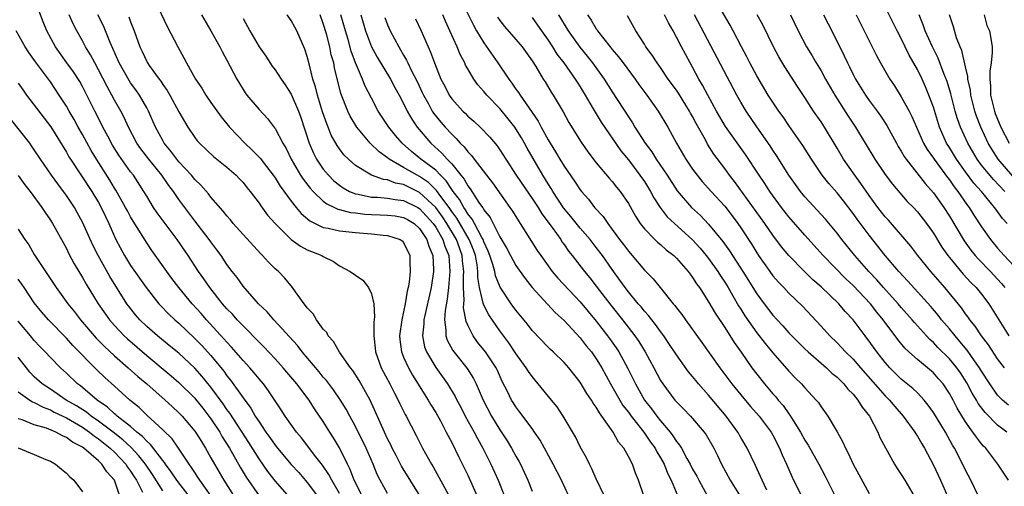
# Model space of a CAD drawing. Units: inches. Extents: x 2508000 to 2511000, y 1551000 to 1554000.
# Drawn here: x 2509311 to 2509434, y 1551266 to 1551324 of the extents above; entities that cross this region are included whole.
import ezdxf

# ---------------------------------------------------------------- set-up
doc = ezdxf.new("R2010")
doc.units = ezdxf.units.IN
doc.header["$MEASUREMENT"] = 0
doc.layers.add('LD25081551_2ft', color=74, linetype='Continuous')

msp = doc.modelspace()

# ---------------------------------------------------------------- linework, layer by layer
at = {"layer": 'LD25081551_2ft'}
for points, elevation in [([(2509434.36, 1551276.36), (2509433.62, 1551277), (2509433, 1551277.61), (2509432.01, 1551279), (2509431, 1551280.58), (2509430.75, 1551281), (2509430.13, 1551281.87), (2509429.21, 1551283.21), (2509428.31, 1551284.31), (2509427.69, 1551285), (2509427, 1551285.85), (2509426.02, 1551287), (2509425.58, 1551287.58), (2509424.66, 1551288.66), (2509421.81, 1551291.81), (2509420.69, 1551293), (2509419.01, 1551295), (2509417, 1551297.54), (2509415.52, 1551299.52), (2509415, 1551300.25), (2509413.81, 1551301.81), (2509413, 1551302.81), (2509411.97, 1551303.97), (2509411.15, 1551305), (2509409.8, 1551307), (2509408.72, 1551308.72), (2509407, 1551311.19), (2509406.27, 1551312.27), (2509405.74, 1551313), (2509405, 1551314.1), (2509404.43, 1551315), (2509403, 1551317.39), (2509402.13, 1551319), (2509401.76, 1551319.76), (2509401.09, 1551321), (2509400.06, 1551323), (2509399.69, 1551323.69), (2509396.6, 1551329)], 6994), ([(2509353.86, 1551265), (2509353, 1551266.7), (2509352.85, 1551267), (2509352.36, 1551268.36), (2509352.02, 1551269), (2509351.02, 1551271.02), (2509350.28, 1551272.28), (2509349.82, 1551273), (2509349, 1551274.34), (2509347.92, 1551275.92), (2509347.23, 1551277), (2509345.7, 1551279), (2509344.46, 1551280.46), (2509344.02, 1551281), (2509343, 1551282.12), (2509341.61, 1551283.61), (2509341, 1551284.2), (2509339, 1551286.25), (2509338.29, 1551287), (2509337.68, 1551287.68), (2509337, 1551288.38), (2509336.45, 1551289), (2509334.87, 1551291), (2509334.12, 1551292.12), (2509333.47, 1551293), (2509332.15, 1551295), (2509330.79, 1551297), (2509329.16, 1551299.16), (2509328.32, 1551300.32), (2509327.86, 1551301), (2509327, 1551302.4), (2509326.66, 1551303), (2509325.35, 1551305), (2509325, 1551305.44), (2509323.53, 1551307.53), (2509322.75, 1551308.75), (2509322.14, 1551309.86), (2509321.54, 1551311), (2509321.37, 1551311.37), (2509320.52, 1551313), (2509319.55, 1551315), (2509319, 1551316.08), (2509318.67, 1551316.67), (2509317.89, 1551317.89), (2509317.07, 1551319), (2509315.64, 1551321), (2509314.57, 1551323), (2509314.1, 1551324.11), (2509313.01, 1551327)], 7038), ([(2509327.62, 1551327.62), (2509329.54, 1551323.54), (2509330.86, 1551321), (2509331.63, 1551319.63), (2509331.95, 1551319), (2509333.09, 1551317), (2509333.85, 1551315.85), (2509334.38, 1551315), (2509335, 1551314.08), (2509336.27, 1551312.27), (2509337.31, 1551311), (2509339.22, 1551309), (2509340.15, 1551308.15), (2509341.12, 1551307.12), (2509341.92, 1551306.08), (2509342.77, 1551305), (2509343, 1551304.68), (2509343.64, 1551303.64), (2509345, 1551301.77), (2509345.61, 1551301), (2509346.23, 1551300.23), (2509347.31, 1551299.31), (2509349, 1551298.51), (2509349.6, 1551298.4), (2509351, 1551298.08), (2509353, 1551297.87), (2509355, 1551297.71), (2509356.45, 1551297.55), (2509357, 1551297.51), (2509358.56, 1551297), (2509358.82, 1551296.82), (2509359, 1551296.62), (2509359.78, 1551295), (2509359.79, 1551294.21), (2509359.84, 1551293), (2509359.69, 1551291.69), (2509359.56, 1551291), (2509359.43, 1551290.57), (2509359.2, 1551289), (2509358.79, 1551287), (2509358.51, 1551285), (2509358.54, 1551284.54), (2509358.73, 1551283), (2509359, 1551282.35), (2509359.6, 1551281), (2509360.1, 1551280.1), (2509362.06, 1551277), (2509362.4, 1551276.4), (2509363, 1551275.46), (2509363.58, 1551274.42), (2509364.32, 1551273), (2509364.54, 1551272.54), (2509365, 1551271.69), (2509365.88, 1551269.88), (2509366.55, 1551268.55), (2509367, 1551267.63), (2509368.18, 1551265)], 7030), ([(2509366.09, 1551327), (2509367.7, 1551323.7), (2509368.1, 1551323), (2509369, 1551321.49), (2509370.76, 1551319), (2509372.1, 1551317), (2509372.49, 1551316.49), (2509373, 1551315.75), (2509373.32, 1551315.32), (2509373.51, 1551315), (2509375.76, 1551311.76), (2509376.15, 1551311), (2509377, 1551309.44), (2509377.26, 1551309), (2509377.94, 1551307.94), (2509378.48, 1551307), (2509379, 1551306.15), (2509380.29, 1551304.29), (2509381, 1551303.2), (2509381.16, 1551303), (2509382.02, 1551302.02), (2509382.8, 1551301), (2509383.86, 1551299.86), (2509384.43, 1551299), (2509385, 1551298.26), (2509385.91, 1551297), (2509386.39, 1551296.39), (2509387, 1551295.55), (2509387.49, 1551295), (2509389, 1551293.19), (2509390.09, 1551292.09), (2509390.95, 1551291), (2509392.59, 1551289), (2509392.78, 1551288.78), (2509393, 1551288.48), (2509393.66, 1551287.66), (2509394.1, 1551287), (2509396.16, 1551284.16), (2509398.38, 1551281), (2509399.88, 1551279), (2509401, 1551277.63), (2509402.21, 1551276.21), (2509403.28, 1551275), (2509404.78, 1551273), (2509405, 1551272.62), (2509405.83, 1551271), (2509406.17, 1551270.17), (2509406.71, 1551269), (2509407.4, 1551267.4), (2509408.57, 1551265)], 7010), ([(2509434.19, 1551299), (2509433.62, 1551299.62), (2509433, 1551300.49), (2509432.77, 1551300.77), (2509432.63, 1551301), (2509430.97, 1551303), (2509430.03, 1551304.03), (2509429, 1551305.43), (2509427.88, 1551307), (2509427, 1551308.46), (2509426.65, 1551309), (2509425.76, 1551311), (2509425, 1551313.49), (2509424.45, 1551315), (2509424.02, 1551316.02), (2509423.58, 1551317), (2509423, 1551318.19), (2509421.98, 1551319.98), (2509421, 1551322.03), (2509420.5, 1551323), (2509419, 1551325.99)], 6984), ([(2509357, 1551265.34), (2509356.09, 1551267), (2509355.72, 1551267.72), (2509355.21, 1551269), (2509354.35, 1551271), (2509353, 1551273.7), (2509352.29, 1551275), (2509351.85, 1551275.85), (2509351.15, 1551277), (2509350.27, 1551278.27), (2509349.41, 1551279.41), (2509349, 1551279.86), (2509348.49, 1551280.49), (2509346.36, 1551283), (2509345.78, 1551283.78), (2509342.84, 1551287), (2509342, 1551288), (2509340.94, 1551289), (2509339, 1551291.17), (2509338.25, 1551292.25), (2509337.66, 1551293), (2509337, 1551293.9), (2509336.27, 1551295), (2509335.73, 1551295.73), (2509335, 1551296.69), (2509334.78, 1551297), (2509333, 1551299.31), (2509331, 1551302), (2509330.33, 1551303), (2509329.75, 1551303.75), (2509328.89, 1551305), (2509327.25, 1551307), (2509326.28, 1551308.28), (2509325.78, 1551309), (2509324.72, 1551311), (2509324.2, 1551312.2), (2509323.78, 1551313), (2509323, 1551314.37), (2509322.67, 1551315), (2509322.06, 1551316.06), (2509321, 1551318.16), (2509320.53, 1551319), (2509320.01, 1551320.01), (2509319.39, 1551321), (2509319, 1551321.75), (2509318.3, 1551323), (2509317.86, 1551323.86), (2509317.34, 1551325)], 7036), ([(2509361.07, 1551265), (2509358.76, 1551268.76), (2509358.07, 1551270.07), (2509357.59, 1551271), (2509357.4, 1551271.4), (2509357, 1551272.18), (2509356.61, 1551273), (2509354.82, 1551277), (2509353.45, 1551279.45), (2509352.67, 1551280.67), (2509352.39, 1551281), (2509351.02, 1551282.98), (2509350.29, 1551284.29), (2509349.62, 1551285), (2509349.42, 1551285.42), (2509349, 1551285.84), (2509348.15, 1551287), (2509347.73, 1551287.72), (2509347, 1551288.47), (2509346.79, 1551288.79), (2509346.6, 1551289), (2509345.54, 1551290.46), (2509345.17, 1551291), (2509344.19, 1551292.19), (2509343.4, 1551293), (2509343, 1551293.36), (2509342.17, 1551294.17), (2509341.42, 1551295), (2509341.2, 1551295.2), (2509339, 1551297.61), (2509337.79, 1551299), (2509337.44, 1551299.44), (2509337, 1551299.93), (2509336.53, 1551300.53), (2509335, 1551302.29), (2509334.69, 1551302.69), (2509333.76, 1551303.76), (2509333, 1551304.48), (2509332.57, 1551305), (2509331, 1551306.7), (2509330.75, 1551307), (2509330.02, 1551308.02), (2509329.19, 1551309), (2509329, 1551309.32), (2509328.1, 1551311), (2509327.23, 1551313), (2509327, 1551313.41), (2509326.1, 1551315), (2509325.65, 1551315.65), (2509325, 1551316.53), (2509324.81, 1551316.81), (2509323.57, 1551319), (2509323.41, 1551319.41), (2509322.43, 1551321.57), (2509321.61, 1551323.61), (2509320.91, 1551325)], 7034), ([(2509324.76, 1551324.76), (2509325, 1551324.11), (2509325.45, 1551323), (2509326.16, 1551321), (2509326.44, 1551320.44), (2509327, 1551319.18), (2509327.1, 1551319), (2509327.32, 1551318.68), (2509328.54, 1551317), (2509328.75, 1551316.75), (2509329, 1551316.33), (2509329.56, 1551315.56), (2509329.89, 1551315), (2509331, 1551312.93), (2509331.69, 1551311.69), (2509332.11, 1551311), (2509333, 1551309.7), (2509333.3, 1551309.3), (2509333.57, 1551309), (2509335.33, 1551307.33), (2509337, 1551306), (2509338.16, 1551305), (2509338.58, 1551304.58), (2509339, 1551304.11), (2509339.48, 1551303.48), (2509339.88, 1551303), (2509341, 1551301.52), (2509341.2, 1551301.2), (2509342.05, 1551300.05), (2509343, 1551298.98), (2509345, 1551297), (2509346.16, 1551296.16), (2509347, 1551295.73), (2509348.82, 1551295), (2509349, 1551294.89), (2509350.26, 1551294.26), (2509351, 1551293.74), (2509352.35, 1551293), (2509353, 1551292.55), (2509353.94, 1551291.94), (2509354.63, 1551291), (2509355, 1551290.21), (2509355.28, 1551289), (2509355.38, 1551287.38), (2509355.3, 1551286.7), (2509355.28, 1551285), (2509355.46, 1551283.46), (2509355.49, 1551283), (2509356.21, 1551281), (2509357.27, 1551279), (2509357.86, 1551277.86), (2509358.33, 1551277), (2509358.54, 1551276.54), (2509359, 1551275.62), (2509359.21, 1551275.21), (2509359.34, 1551275), (2509360.58, 1551272.58), (2509361.35, 1551271), (2509362.47, 1551269), (2509362.68, 1551268.68), (2509363.4, 1551267.4), (2509364.79, 1551264.79)], 7032), ([(2509333.81, 1551325), (2509335, 1551323), (2509336.1, 1551321), (2509336.41, 1551320.41), (2509337, 1551319.33), (2509338.21, 1551317), (2509339, 1551315.71), (2509339.28, 1551315.28), (2509339.49, 1551315), (2509341, 1551313.21), (2509342.06, 1551312.06), (2509342.93, 1551310.93), (2509343, 1551310.83), (2509343.96, 1551309), (2509344.36, 1551308.36), (2509345.01, 1551307), (2509346.17, 1551305), (2509346.5, 1551304.5), (2509347.38, 1551303.38), (2509347.73, 1551303), (2509349, 1551301.79), (2509349.43, 1551301.43), (2509350.39, 1551301), (2509350.8, 1551300.8), (2509351, 1551300.75), (2509352.38, 1551300.38), (2509353, 1551300.33), (2509354.17, 1551300.17), (2509355, 1551300.12), (2509356.09, 1551300.09), (2509357, 1551300.04), (2509357.94, 1551299.94), (2509359, 1551299.75), (2509359.49, 1551299.49), (2509360.3, 1551299), (2509361, 1551298.39), (2509361.91, 1551297), (2509362.15, 1551296.15), (2509362.63, 1551295), (2509362.73, 1551293.27), (2509362.73, 1551293), (2509362.44, 1551291), (2509361.52, 1551287), (2509361.51, 1551286.49), (2509361.34, 1551285), (2509361.62, 1551283.62), (2509361.85, 1551283), (2509363, 1551281.07), (2509364.47, 1551279), (2509365.43, 1551277.43), (2509365.64, 1551277), (2509366.12, 1551276.12), (2509366.69, 1551275), (2509367.78, 1551273), (2509368.19, 1551272.19), (2509368.87, 1551271), (2509369.88, 1551269), (2509370.79, 1551267), (2509371.58, 1551265)], 7028), ([(2509339, 1551324.55), (2509339.85, 1551323), (2509341, 1551321.02), (2509341.83, 1551319.83), (2509342.62, 1551318.62), (2509343, 1551318.13), (2509343.74, 1551317), (2509344.26, 1551316.26), (2509345, 1551315.11), (2509345.92, 1551313), (2509346.22, 1551312.22), (2509347.25, 1551309), (2509347.77, 1551307.77), (2509348.15, 1551307), (2509349, 1551305.76), (2509349.64, 1551305), (2509350.32, 1551304.32), (2509351, 1551303.77), (2509351.46, 1551303.46), (2509352.26, 1551303), (2509353, 1551302.69), (2509353.36, 1551302.64), (2509355, 1551302.28), (2509355.74, 1551302.26), (2509357, 1551302.15), (2509357.97, 1551301.97), (2509359, 1551301.86), (2509360.79, 1551301), (2509361, 1551300.88), (2509362.69, 1551299), (2509363, 1551298.54), (2509363.9, 1551297), (2509364.15, 1551296.15), (2509364.62, 1551295), (2509364.77, 1551293), (2509364.59, 1551291), (2509364.44, 1551289.56), (2509364.17, 1551288.17), (2509364.09, 1551287), (2509364.27, 1551285.73), (2509364.25, 1551285), (2509364.45, 1551284.45), (2509365.15, 1551283.15), (2509366.92, 1551280.92), (2509367.7, 1551279.7), (2509368.05, 1551279), (2509368.91, 1551277), (2509369.94, 1551275), (2509371, 1551273.27), (2509371.9, 1551271.9), (2509372.46, 1551271), (2509373, 1551269.99), (2509373.36, 1551269.36), (2509373.56, 1551269), (2509374.02, 1551268.02), (2509374.48, 1551267), (2509375, 1551265.63)], 7026), ([(2509379.6, 1551265), (2509378.67, 1551267), (2509377.63, 1551269), (2509376, 1551272), (2509375.32, 1551273), (2509375, 1551273.45), (2509373.5, 1551275.5), (2509373, 1551276.14), (2509372.67, 1551276.67), (2509372.46, 1551277), (2509371.95, 1551278.05), (2509371.3, 1551279.3), (2509370.68, 1551280.68), (2509370.52, 1551281), (2509369.2, 1551283), (2509368.22, 1551284.22), (2509367.65, 1551285), (2509367, 1551286.32), (2509366.79, 1551286.79), (2509366.47, 1551288.47), (2509366.5, 1551289), (2509366.55, 1551289.45), (2509366.47, 1551291), (2509366.46, 1551292.46), (2509366.5, 1551293), (2509366.35, 1551294.35), (2509366.3, 1551295), (2509365.95, 1551295.95), (2509365.59, 1551297), (2509364.38, 1551299), (2509363.83, 1551299.83), (2509363, 1551300.97), (2509361, 1551302.87), (2509359, 1551303.84), (2509358.01, 1551304.01), (2509357, 1551304.44), (2509356.49, 1551304.49), (2509355, 1551305.03), (2509353, 1551306.22), (2509352.12, 1551307), (2509351.56, 1551307.56), (2509351, 1551308.3), (2509350.71, 1551308.71), (2509349.99, 1551309.99), (2509349.6, 1551311), (2509349.42, 1551311.42), (2509348.92, 1551312.92), (2509348.28, 1551315), (2509348.03, 1551316.03), (2509347.71, 1551317), (2509347.26, 1551318.74), (2509347, 1551319.8), (2509346.71, 1551320.71), (2509345.7, 1551323), (2509345.45, 1551323.45), (2509345, 1551324.3), (2509344.5, 1551325)], 7024), ([(2509384.02, 1551265), (2509383, 1551267.16), (2509382.44, 1551268.44), (2509382.14, 1551269), (2509381.78, 1551269.78), (2509381, 1551271.16), (2509380.4, 1551272.4), (2509378.89, 1551275), (2509378.13, 1551276.13), (2509377.43, 1551277), (2509375.78, 1551279), (2509375, 1551279.91), (2509374.55, 1551280.55), (2509374.28, 1551281), (2509373, 1551282.78), (2509372.11, 1551284.11), (2509371, 1551285.62), (2509369.61, 1551287.61), (2509369, 1551288.81), (2509368.94, 1551288.94), (2509368.92, 1551289.08), (2509368.46, 1551291), (2509368.25, 1551292.25), (2509368.25, 1551293), (2509368.15, 1551293.85), (2509367.94, 1551295), (2509367.7, 1551295.7), (2509367.19, 1551297), (2509365.65, 1551299.66), (2509365, 1551300.51), (2509364.66, 1551301), (2509363.65, 1551302.35), (2509363.12, 1551303.12), (2509362.11, 1551304.11), (2509361, 1551304.84), (2509360.68, 1551305), (2509359, 1551305.98), (2509357.21, 1551307), (2509357, 1551307.18), (2509355.94, 1551307.94), (2509354.85, 1551309), (2509353.17, 1551311), (2509352.35, 1551312.35), (2509352.05, 1551313), (2509351.2, 1551315.19), (2509350.4, 1551318.4), (2509350.3, 1551319), (2509350, 1551320), (2509349.81, 1551321), (2509349.39, 1551322.61), (2509349, 1551323.92), (2509348.59, 1551325)], 7022), ([(2509389.63, 1551263), (2509388.26, 1551267), (2509387.88, 1551267.88), (2509387.5, 1551269), (2509387, 1551269.98), (2509386.43, 1551271), (2509385.76, 1551271.76), (2509385.09, 1551273), (2509383.69, 1551275), (2509383.39, 1551275.39), (2509383, 1551276.1), (2509382.62, 1551276.62), (2509382.4, 1551277), (2509381.83, 1551277.83), (2509381, 1551279.24), (2509379.6, 1551281), (2509379, 1551281.68), (2509377.64, 1551283), (2509377.3, 1551283.3), (2509377, 1551283.6), (2509375, 1551285.68), (2509374.43, 1551286.43), (2509373, 1551288.19), (2509372.41, 1551289), (2509371.05, 1551291.05), (2509370.46, 1551292.46), (2509370.35, 1551293), (2509370.13, 1551293.87), (2509369.76, 1551295), (2509369.55, 1551295.55), (2509369, 1551296.72), (2509368.9, 1551297), (2509368.75, 1551297.25), (2509367.82, 1551299), (2509367.55, 1551299.55), (2509367, 1551300.2), (2509366.71, 1551300.71), (2509366.49, 1551301), (2509365.98, 1551301.98), (2509365.17, 1551303), (2509365.11, 1551303.11), (2509365, 1551303.23), (2509364.32, 1551304.32), (2509363.61, 1551305), (2509363, 1551305.63), (2509361.14, 1551307), (2509359.97, 1551307.97), (2509358.81, 1551309), (2509357.98, 1551309.98), (2509357.17, 1551311), (2509355.85, 1551313), (2509355, 1551314.61), (2509354.19, 1551316.19), (2509353.89, 1551317), (2509353.03, 1551319.03), (2509352.47, 1551320.47), (2509352.08, 1551321.92), (2509351.75, 1551323), (2509351.2, 1551325)], 7020), ([(2509353.67, 1551325), (2509354.25, 1551323), (2509355, 1551321), (2509355.71, 1551319.71), (2509357.38, 1551317), (2509357.93, 1551315.93), (2509358.45, 1551315), (2509359, 1551313.96), (2509359.46, 1551313), (2509360.01, 1551312.01), (2509360.7, 1551311), (2509362.39, 1551309), (2509363.78, 1551307.78), (2509364.44, 1551307), (2509365, 1551306.41), (2509366.14, 1551305), (2509366.53, 1551304.53), (2509367, 1551303.68), (2509367.31, 1551303.31), (2509368.39, 1551301.61), (2509368.82, 1551301), (2509368.9, 1551300.9), (2509369, 1551300.7), (2509369.77, 1551299.76), (2509371, 1551297.32), (2509371.87, 1551295.87), (2509372.32, 1551295), (2509373, 1551293.75), (2509374.13, 1551292.13), (2509375.02, 1551291.02), (2509376.93, 1551288.93), (2509377.9, 1551287.9), (2509379, 1551286.91), (2509381, 1551284.75), (2509381.76, 1551283.76), (2509382.39, 1551283), (2509383, 1551282.14), (2509383.7, 1551281), (2509384.79, 1551279), (2509385.93, 1551277), (2509386.33, 1551276.33), (2509387, 1551275.47), (2509387.33, 1551275), (2509388.91, 1551273), (2509389.76, 1551271.76), (2509390.32, 1551271), (2509390.54, 1551270.54), (2509391, 1551269.81), (2509391.45, 1551269), (2509391.88, 1551267.88), (2509392.35, 1551267), (2509393.18, 1551265)], 7018), ([(2509356.65, 1551324.66), (2509357, 1551323.76), (2509357.34, 1551323), (2509358.39, 1551321), (2509358.63, 1551320.63), (2509359, 1551319.96), (2509359.36, 1551319.36), (2509359.51, 1551319), (2509360, 1551318), (2509360.69, 1551316.69), (2509361.33, 1551315.33), (2509361.47, 1551315), (2509362.09, 1551313.91), (2509362.58, 1551313), (2509362.74, 1551312.74), (2509363.63, 1551311.63), (2509364.19, 1551311), (2509365, 1551310.11), (2509365.57, 1551309.57), (2509366.06, 1551309), (2509366.54, 1551308.54), (2509367, 1551307.91), (2509367.45, 1551307.45), (2509367.79, 1551307), (2509369.32, 1551305), (2509370.06, 1551304.06), (2509372.24, 1551301), (2509372.55, 1551300.55), (2509373.31, 1551299.31), (2509373.53, 1551299), (2509375.65, 1551295.65), (2509376.08, 1551295), (2509377.53, 1551293), (2509378.2, 1551292.2), (2509381, 1551289.24), (2509383, 1551286.81), (2509384.42, 1551285), (2509384.67, 1551284.67), (2509385.49, 1551283.49), (2509385.81, 1551283), (2509386.94, 1551280.94), (2509387.61, 1551279.61), (2509387.89, 1551279), (2509389.01, 1551277), (2509389.89, 1551275.89), (2509390.53, 1551275), (2509391, 1551274.4), (2509392.2, 1551273), (2509392.55, 1551272.55), (2509393, 1551271.83), (2509393.38, 1551271.38), (2509393.6, 1551271), (2509394.29, 1551269.71), (2509394.7, 1551269), (2509395, 1551268.4), (2509395.51, 1551267.51), (2509395.76, 1551267), (2509396.86, 1551265)], 7016), ([(2509360.49, 1551324.49), (2509361.19, 1551323), (2509362.05, 1551321), (2509362.36, 1551320.36), (2509362.84, 1551319), (2509363.66, 1551317), (2509364.12, 1551316.12), (2509364.67, 1551315), (2509365, 1551314.53), (2509366.38, 1551313), (2509366.7, 1551312.7), (2509367, 1551312.38), (2509367.75, 1551311.75), (2509368.54, 1551311), (2509369.75, 1551309.75), (2509370.66, 1551308.66), (2509371, 1551308.18), (2509371.74, 1551307), (2509373.04, 1551305), (2509374.63, 1551302.63), (2509375, 1551302.13), (2509375.75, 1551301), (2509376.22, 1551300.22), (2509377.52, 1551298.48), (2509378.57, 1551297), (2509378.73, 1551296.73), (2509379, 1551296.37), (2509379.56, 1551295.56), (2509380.01, 1551295), (2509381.54, 1551293), (2509382.21, 1551292.21), (2509383, 1551291.2), (2509384.8, 1551288.8), (2509386.26, 1551287), (2509387.82, 1551285), (2509388.3, 1551284.3), (2509389.1, 1551283), (2509390.19, 1551281), (2509391, 1551279.45), (2509391.28, 1551279), (2509392.8, 1551277), (2509393, 1551276.77), (2509393.89, 1551275.89), (2509394.74, 1551275), (2509396.44, 1551273), (2509396.68, 1551272.68), (2509397.65, 1551271), (2509398.09, 1551270.09), (2509398.59, 1551269), (2509399.68, 1551267), (2509400.93, 1551265)], 7014), ([(2509404.25, 1551265.75), (2509403.68, 1551267), (2509403.48, 1551267.48), (2509402.85, 1551268.85), (2509401.8, 1551271), (2509401, 1551272.34), (2509400.63, 1551273), (2509399.19, 1551275), (2509397, 1551277.62), (2509395.75, 1551279), (2509395.41, 1551279.41), (2509395, 1551279.94), (2509394.51, 1551280.51), (2509393, 1551282.63), (2509392.06, 1551284.06), (2509391.41, 1551285), (2509391, 1551285.54), (2509390.4, 1551286.4), (2509389.91, 1551287), (2509389.52, 1551287.52), (2509389, 1551288.06), (2509388.59, 1551288.59), (2509388.21, 1551289), (2509387, 1551290.46), (2509386.59, 1551291), (2509385.95, 1551291.95), (2509385, 1551293.26), (2509383.76, 1551295), (2509383, 1551296.01), (2509382.23, 1551297), (2509381, 1551298.42), (2509379.85, 1551299.85), (2509378.93, 1551300.93), (2509377.58, 1551303), (2509377.37, 1551303.37), (2509377, 1551303.93), (2509376.34, 1551305), (2509374.38, 1551308.38), (2509374.06, 1551309), (2509373.67, 1551309.67), (2509373, 1551310.81), (2509372.86, 1551311), (2509372.04, 1551312.04), (2509371, 1551313.31), (2509369.36, 1551315), (2509369, 1551315.45), (2509368.26, 1551316.26), (2509367.75, 1551317), (2509367, 1551318.25), (2509366.73, 1551318.73), (2509366.62, 1551319), (2509366.04, 1551320.04), (2509365.67, 1551321), (2509364.78, 1551323), (2509364.21, 1551324.21), (2509363.88, 1551325)], 7012), ([(2509370.7, 1551324.7), (2509371, 1551324.29), (2509371.56, 1551323.56), (2509373, 1551321.93), (2509373.77, 1551321), (2509375, 1551319.26), (2509375.46, 1551318.54), (2509376.39, 1551317), (2509376.63, 1551316.63), (2509377.38, 1551315.38), (2509377.64, 1551315), (2509378.9, 1551312.9), (2509379.6, 1551311.6), (2509381.11, 1551309.11), (2509381.94, 1551307.94), (2509383, 1551306.57), (2509384.63, 1551304.63), (2509385, 1551304.22), (2509385.52, 1551303.52), (2509385.97, 1551303), (2509387, 1551301.5), (2509387.9, 1551299.9), (2509388.49, 1551299), (2509389, 1551298.34), (2509390.28, 1551297), (2509390.65, 1551296.65), (2509391, 1551296.37), (2509391.72, 1551295.72), (2509392.68, 1551295), (2509393, 1551294.69), (2509394.46, 1551293), (2509394.68, 1551292.68), (2509395, 1551292.28), (2509395.48, 1551291.48), (2509395.85, 1551291), (2509397, 1551289.24), (2509397.81, 1551287.81), (2509399, 1551286.05), (2509400.17, 1551284.17), (2509401.05, 1551282.95), (2509402.4, 1551281), (2509403, 1551280.2), (2509403.94, 1551279), (2509405, 1551277.78), (2509405.38, 1551277.38), (2509405.67, 1551277), (2509406.3, 1551276.3), (2509407, 1551275.29), (2509407.13, 1551275.13), (2509407.54, 1551274.46), (2509408.46, 1551273), (2509409, 1551271.99), (2509409.39, 1551271.39), (2509410.71, 1551269), (2509411.5, 1551267.5), (2509413.52, 1551263.52)], 7008), ([(2509375, 1551324.66), (2509375.7, 1551323.7), (2509376.17, 1551323), (2509377, 1551321.85), (2509377.56, 1551321), (2509378.11, 1551320.11), (2509378.97, 1551319), (2509380.38, 1551317), (2509380.61, 1551316.61), (2509381, 1551316.02), (2509381.62, 1551315), (2509382.51, 1551313.49), (2509382.86, 1551312.86), (2509383.62, 1551311.62), (2509386.07, 1551308.07), (2509387, 1551306.92), (2509388.45, 1551305), (2509389, 1551304.21), (2509389.76, 1551303), (2509390.19, 1551302.19), (2509390.98, 1551300.98), (2509391.84, 1551299.84), (2509392.73, 1551299), (2509395, 1551296.97), (2509395.93, 1551295.93), (2509396.71, 1551295), (2509397, 1551294.62), (2509398.15, 1551293), (2509398.47, 1551292.47), (2509399, 1551291.69), (2509399.42, 1551291), (2509400.01, 1551289.99), (2509400.72, 1551288.72), (2509401, 1551288.31), (2509401.5, 1551287.5), (2509403, 1551285.36), (2509404.03, 1551284.03), (2509405, 1551282.87), (2509407, 1551280.6), (2509407.78, 1551279.78), (2509408.58, 1551279), (2509409, 1551278.51), (2509410.4, 1551277), (2509410.67, 1551276.67), (2509411, 1551276.14), (2509411.83, 1551275), (2509413, 1551273.02), (2509413.73, 1551271.73), (2509414.04, 1551271), (2509414.38, 1551270.38), (2509415.01, 1551269), (2509415.73, 1551267.73), (2509417, 1551265.35)], 7006), ([(2509378.3, 1551325), (2509379.49, 1551323), (2509380.95, 1551320.95), (2509381.85, 1551319.85), (2509382.53, 1551319), (2509383.99, 1551317), (2509385, 1551315.39), (2509387, 1551312.29), (2509387.52, 1551311.52), (2509387.82, 1551311), (2509389.09, 1551309), (2509389.92, 1551307.92), (2509390.48, 1551307), (2509391.83, 1551305), (2509393.07, 1551303.06), (2509394.88, 1551301), (2509396, 1551300), (2509397, 1551298.93), (2509398.76, 1551296.76), (2509399.6, 1551295.6), (2509401.26, 1551293), (2509403, 1551290.21), (2509403.91, 1551289), (2509405, 1551287.59), (2509405.53, 1551287), (2509406.25, 1551286.25), (2509407, 1551285.39), (2509407.37, 1551285), (2509409, 1551283.38), (2509409.39, 1551283), (2509411.68, 1551281), (2509412.35, 1551280.35), (2509413, 1551279.83), (2509413.41, 1551279.41), (2509413.84, 1551279), (2509414.35, 1551278.35), (2509415, 1551277.72), (2509415.6, 1551277), (2509416.11, 1551276.11), (2509417.02, 1551275), (2509418.07, 1551273), (2509418.34, 1551272.34), (2509419.02, 1551271.02), (2509420.16, 1551269), (2509420.48, 1551268.48), (2509421, 1551267.73), (2509421.45, 1551267), (2509422.59, 1551265)], 7004), ([(2509381.89, 1551325), (2509382.35, 1551324.35), (2509383, 1551323.26), (2509383.11, 1551323.11), (2509383.17, 1551323), (2509384.72, 1551321), (2509385, 1551320.66), (2509385.78, 1551319.78), (2509386.34, 1551319), (2509387.84, 1551317), (2509388.32, 1551316.32), (2509389.31, 1551315), (2509390.72, 1551313), (2509391.91, 1551311), (2509393.01, 1551309), (2509394.18, 1551307), (2509395, 1551305.78), (2509395.56, 1551305), (2509396.21, 1551304.21), (2509397, 1551303.37), (2509397.32, 1551303), (2509399, 1551301.17), (2509399.94, 1551299.93), (2509400.63, 1551299), (2509401, 1551298.46), (2509402.37, 1551296.37), (2509403, 1551295.32), (2509403.21, 1551295), (2509404.61, 1551293), (2509405, 1551292.48), (2509405.7, 1551291.7), (2509406.38, 1551291), (2509407, 1551290.33), (2509408.69, 1551288.69), (2509411, 1551286.22), (2509412.1, 1551285), (2509413, 1551284.13), (2509413.55, 1551283.55), (2509414.05, 1551283), (2509415, 1551282.07), (2509415.92, 1551281), (2509419, 1551277.53), (2509419.53, 1551277), (2509420.19, 1551276.19), (2509421.25, 1551275), (2509422.69, 1551273), (2509422.8, 1551272.8), (2509423, 1551272.5), (2509423.54, 1551271.54), (2509423.87, 1551271), (2509425, 1551268.86), (2509425.88, 1551267), (2509426.76, 1551265)], 7002), ([(2509430.61, 1551265), (2509429.67, 1551267), (2509429, 1551268.26), (2509428.29, 1551269.71), (2509427.63, 1551271), (2509427.38, 1551271.38), (2509426.5, 1551273), (2509425, 1551275.46), (2509424.36, 1551276.36), (2509423.84, 1551277), (2509423, 1551277.89), (2509422.44, 1551278.44), (2509421, 1551279.61), (2509419.59, 1551281), (2509419, 1551281.67), (2509417.95, 1551283), (2509417, 1551284.34), (2509416.72, 1551284.72), (2509416.49, 1551285), (2509415, 1551287), (2509414.02, 1551288.02), (2509413.21, 1551289), (2509411, 1551291.12), (2509409.99, 1551291.99), (2509408.96, 1551293), (2509407, 1551295), (2509406.09, 1551296.09), (2509405, 1551297.56), (2509404.02, 1551299), (2509400.22, 1551304.22), (2509399.6, 1551305), (2509399, 1551305.83), (2509397.65, 1551307.65), (2509396.87, 1551308.87), (2509396.59, 1551309.41), (2509395.45, 1551311.45), (2509395, 1551312.34), (2509394.76, 1551312.76), (2509394.63, 1551313), (2509393.25, 1551315.25), (2509393, 1551315.61), (2509391.98, 1551317), (2509391, 1551318.42), (2509390.57, 1551319), (2509389.97, 1551319.97), (2509389.19, 1551321), (2509389, 1551321.33), (2509387.94, 1551323), (2509386.89, 1551324.89)], 7000), ([(2509434.35, 1551267), (2509433.04, 1551269), (2509431.51, 1551271), (2509431.25, 1551271.25), (2509431, 1551271.54), (2509430.35, 1551272.35), (2509429.92, 1551273), (2509429, 1551274.28), (2509427.97, 1551275.97), (2509427.45, 1551277), (2509427, 1551277.83), (2509426.22, 1551279), (2509425.65, 1551279.65), (2509425, 1551280.38), (2509423, 1551282.04), (2509421.94, 1551283), (2509421.46, 1551283.46), (2509420.55, 1551284.55), (2509418.73, 1551287), (2509417.95, 1551287.95), (2509417.15, 1551289), (2509415, 1551291.26), (2509414.11, 1551292.11), (2509411.28, 1551295), (2509409, 1551297.53), (2509407, 1551299.84), (2509406.09, 1551301), (2509404.62, 1551303), (2509403.99, 1551303.99), (2509403.29, 1551305), (2509401.59, 1551307.59), (2509399.09, 1551311.09), (2509397.97, 1551313), (2509396.88, 1551315), (2509396.25, 1551316.25), (2509395.79, 1551317), (2509395, 1551318.46), (2509394.68, 1551319), (2509393.61, 1551321), (2509393, 1551322.22), (2509392.57, 1551323), (2509391.99, 1551323.99), (2509391.5, 1551325)], 6998), ([(2509434.14, 1551273), (2509433, 1551273.87), (2509431.43, 1551275.43), (2509430.58, 1551276.58), (2509430.35, 1551277), (2509429.84, 1551277.84), (2509429.15, 1551279.15), (2509428.37, 1551280.37), (2509427.93, 1551281), (2509427, 1551282.14), (2509425.56, 1551283.56), (2509425, 1551284.17), (2509424.55, 1551284.55), (2509424.14, 1551285), (2509422.65, 1551286.65), (2509422.36, 1551287), (2509421, 1551288.53), (2509420.62, 1551289), (2509418.8, 1551291), (2509417.96, 1551291.96), (2509416.96, 1551293), (2509415.22, 1551295), (2509413.61, 1551297), (2509413, 1551297.8), (2509411.54, 1551299.54), (2509409, 1551302.31), (2509408.43, 1551303), (2509407.01, 1551305), (2509405.47, 1551307.47), (2509405, 1551308.15), (2509404.67, 1551308.67), (2509403, 1551311.03), (2509401.67, 1551313), (2509401, 1551314.12), (2509400.5, 1551315), (2509395.26, 1551325)], 6996), ([(2509433.84, 1551281), (2509433, 1551282.13), (2509431.87, 1551283.87), (2509431.01, 1551285), (2509430.21, 1551286.21), (2509429.54, 1551287), (2509429.33, 1551287.33), (2509429, 1551287.74), (2509428.48, 1551288.48), (2509426.42, 1551291), (2509424.69, 1551293), (2509423.07, 1551295), (2509422.17, 1551296.17), (2509419.4, 1551299.4), (2509419, 1551299.83), (2509418.08, 1551301), (2509417, 1551302.47), (2509415.98, 1551303.98), (2509415.21, 1551305), (2509413.82, 1551307), (2509413, 1551308.39), (2509411.42, 1551311), (2509411, 1551311.65), (2509410.08, 1551313), (2509409, 1551314.69), (2509408.08, 1551316.08), (2509406.51, 1551318.51), (2509405.75, 1551319.75), (2509405.08, 1551321), (2509403.74, 1551323.74), (2509403.06, 1551325)], 6992), ([(2509407.19, 1551325), (2509408.15, 1551323), (2509409.21, 1551321), (2509409.9, 1551319.9), (2509410.4, 1551319), (2509411, 1551318.01), (2509411.56, 1551317), (2509412.71, 1551315), (2509414.39, 1551312.39), (2509415.3, 1551311), (2509416.48, 1551309), (2509417.69, 1551307), (2509419, 1551305.1), (2509419.9, 1551303.9), (2509421.75, 1551301.75), (2509422.5, 1551301), (2509423, 1551300.45), (2509424.13, 1551299), (2509425, 1551297.77), (2509426.05, 1551296.05), (2509426.79, 1551295), (2509427, 1551294.74), (2509428.7, 1551292.7), (2509429.66, 1551291.66), (2509430.34, 1551291), (2509431, 1551290.19), (2509431.89, 1551289), (2509432.33, 1551288.33), (2509433.13, 1551287), (2509434.38, 1551285)], 6990), ([(2509411.32, 1551325), (2509411.87, 1551323.87), (2509413, 1551321.68), (2509413.89, 1551319.89), (2509414.29, 1551319), (2509414.53, 1551318.53), (2509415, 1551317.56), (2509415.29, 1551317), (2509416.53, 1551315), (2509417, 1551314.33), (2509417.99, 1551313), (2509418.41, 1551312.41), (2509419.19, 1551311.19), (2509420.39, 1551309), (2509420.61, 1551308.61), (2509421, 1551308.01), (2509421.36, 1551307.36), (2509421.62, 1551307), (2509423.97, 1551303.97), (2509425, 1551302.81), (2509426.3, 1551301), (2509427, 1551299.91), (2509428.82, 1551296.82), (2509429.67, 1551295.67), (2509430.21, 1551295), (2509430.58, 1551294.58), (2509432.12, 1551293), (2509433, 1551292.06), (2509433.5, 1551291.5), (2509433.89, 1551291)], 6988), ([(2509415.37, 1551325), (2509417.93, 1551319.93), (2509418.43, 1551319), (2509419.56, 1551317), (2509420.14, 1551316.14), (2509421, 1551314.79), (2509421.97, 1551313), (2509422.32, 1551312.32), (2509422.88, 1551311), (2509423.78, 1551309), (2509424.22, 1551308.22), (2509425, 1551307.14), (2509425.09, 1551307), (2509426.74, 1551304.74), (2509427, 1551304.42), (2509427.57, 1551303.57), (2509428.03, 1551303), (2509429.25, 1551301.25), (2509429.46, 1551301), (2509430.04, 1551300.04), (2509431, 1551298.59), (2509432.11, 1551297), (2509433, 1551295.93), (2509433.81, 1551295), (2509435, 1551293.71)], 6986), ([(2509433.89, 1551303), (2509432.47, 1551304.47), (2509432.02, 1551305), (2509431, 1551306.26), (2509430.44, 1551307), (2509429.27, 1551309), (2509428.38, 1551311), (2509428.02, 1551312.02), (2509427.73, 1551313), (2509427.17, 1551315.17), (2509426.71, 1551316.71), (2509426.31, 1551317.69), (2509425.59, 1551319.59), (2509424.87, 1551321), (2509423.98, 1551323), (2509423.74, 1551323.74), (2509423.23, 1551325)], 6982), ([(2509434.89, 1551304.89), (2509433.05, 1551307), (2509432.26, 1551308.26), (2509431.82, 1551309), (2509430.91, 1551311), (2509430.38, 1551312.38), (2509430.18, 1551313), (2509429.66, 1551315), (2509429.61, 1551315.61), (2509429.3, 1551317), (2509429.3, 1551317.3), (2509429, 1551318.51), (2509428.54, 1551320.54), (2509428.32, 1551321), (2509427.87, 1551322.13), (2509427.5, 1551323.5), (2509427.02, 1551325)], 6980), ([(2509431.31, 1551325), (2509431.66, 1551323.67), (2509431.99, 1551323), (2509432.19, 1551321.81), (2509432.31, 1551321), (2509432.32, 1551320.32), (2509432.2, 1551319), (2509432.02, 1551317.98), (2509432.02, 1551317), (2509432.11, 1551316.11), (2509432.11, 1551315), (2509432.59, 1551313), (2509432.7, 1551312.7), (2509433.4, 1551311), (2509434.43, 1551309)], 6978), ([(2509351, 1551265.36), (2509350.05, 1551267), (2509349.7, 1551267.7), (2509348.9, 1551268.9), (2509348.09, 1551269.91), (2509346.28, 1551272.28), (2509345.65, 1551273), (2509344.25, 1551275), (2509343.76, 1551275.76), (2509342.16, 1551278.16), (2509341.53, 1551279), (2509341, 1551279.62), (2509340.39, 1551280.39), (2509339.86, 1551281), (2509339, 1551281.93), (2509337.58, 1551283.58), (2509337, 1551284.19), (2509336.63, 1551284.63), (2509334.44, 1551287), (2509333.77, 1551287.77), (2509332.66, 1551289), (2509331.01, 1551291), (2509330.14, 1551292.14), (2509329.49, 1551293), (2509327.64, 1551295.64), (2509327, 1551296.57), (2509325.3, 1551299.3), (2509325, 1551299.81), (2509324.59, 1551300.59), (2509324.38, 1551301), (2509323.16, 1551303.16), (2509323, 1551303.41), (2509322.41, 1551304.41), (2509320.76, 1551307), (2509320.09, 1551308.09), (2509319, 1551310.07), (2509318.46, 1551311), (2509317.95, 1551311.95), (2509317.33, 1551313), (2509317, 1551313.61), (2509316.11, 1551315), (2509315, 1551316.64), (2509313.14, 1551319.14), (2509312.32, 1551320.32), (2509311.87, 1551321), (2509310.75, 1551323)], 7040), ([(2509311, 1551316.47), (2509311.6, 1551315.6), (2509312.02, 1551315), (2509315.05, 1551311.05), (2509317, 1551307.9), (2509317.32, 1551307.32), (2509317.52, 1551307), (2509320.16, 1551303), (2509321, 1551301.61), (2509321.34, 1551301), (2509321.85, 1551299.85), (2509322.28, 1551299), (2509323, 1551297.36), (2509323.17, 1551297), (2509324.25, 1551295), (2509325, 1551293.77), (2509326.92, 1551291), (2509328.52, 1551289), (2509328.75, 1551288.75), (2509329.73, 1551287.73), (2509330.5, 1551287), (2509331, 1551286.57), (2509333, 1551284.67), (2509333.83, 1551283.83), (2509335, 1551282.53), (2509336.59, 1551280.59), (2509337, 1551280.02), (2509337.46, 1551279.46), (2509339, 1551277.26), (2509339.98, 1551275.98), (2509340.53, 1551275), (2509341, 1551274.27), (2509341.86, 1551273), (2509342.34, 1551272.34), (2509343, 1551271.36), (2509343.28, 1551271), (2509344.98, 1551268.98), (2509345.95, 1551267.95), (2509347, 1551266.74), (2509348.26, 1551265)], 7042), ([(2509344.84, 1551264.84), (2509343, 1551266.94), (2509342.09, 1551268.09), (2509341, 1551269.65), (2509339.71, 1551271.71), (2509337.35, 1551275.35), (2509337, 1551275.82), (2509336.52, 1551276.52), (2509335, 1551278.62), (2509333.93, 1551279.93), (2509333, 1551280.96), (2509331, 1551282.83), (2509329.81, 1551283.81), (2509328.34, 1551285), (2509327, 1551286.17), (2509326.14, 1551287), (2509325.61, 1551287.61), (2509324.73, 1551288.73), (2509324.53, 1551289), (2509322.41, 1551292.41), (2509320.96, 1551295), (2509320.29, 1551296.29), (2509319, 1551299.17), (2509318.36, 1551300.36), (2509317.99, 1551301), (2509317, 1551302.47), (2509316.62, 1551303), (2509315.92, 1551303.92), (2509315.15, 1551305), (2509313.77, 1551307), (2509313, 1551308.18), (2509312.67, 1551308.67), (2509312.43, 1551309), (2509310.05, 1551312.05)], 7044), ([(2509311, 1551304.98), (2509311.82, 1551303.82), (2509312.47, 1551303), (2509313.93, 1551301), (2509314.35, 1551300.35), (2509315, 1551299.42), (2509315.26, 1551299), (2509315.6, 1551298.4), (2509317, 1551295.87), (2509317.28, 1551295.28), (2509317.96, 1551293.96), (2509319, 1551292.25), (2509319.45, 1551291.45), (2509320.95, 1551289), (2509322.35, 1551287), (2509323, 1551286.27), (2509324.2, 1551285), (2509324.61, 1551284.61), (2509327, 1551282.54), (2509330.03, 1551280.03), (2509331, 1551279.2), (2509333, 1551277.22), (2509333.1, 1551277.1), (2509333.99, 1551275.99), (2509334.75, 1551275), (2509335, 1551274.66), (2509336.1, 1551273), (2509336.42, 1551272.42), (2509337.31, 1551271), (2509338.64, 1551268.64), (2509339.38, 1551267.38), (2509341, 1551265.06)], 7046), ([(2509311, 1551298.3), (2509311.84, 1551297), (2509312.32, 1551296.32), (2509313, 1551295.15), (2509313.24, 1551294.76), (2509314.38, 1551293), (2509314.64, 1551292.64), (2509315.71, 1551291), (2509317.18, 1551289), (2509318, 1551288), (2509318.76, 1551287), (2509320.71, 1551284.71), (2509321.7, 1551283.7), (2509323, 1551282.49), (2509324.7, 1551281), (2509325.91, 1551279.91), (2509327.01, 1551279), (2509329.29, 1551277), (2509330.17, 1551276.17), (2509331, 1551275.42), (2509331.4, 1551275), (2509333, 1551273.12), (2509333.09, 1551273), (2509333.81, 1551271.81), (2509334.33, 1551271), (2509335, 1551269.81), (2509335.43, 1551269), (2509336.02, 1551268.02), (2509336.6, 1551267), (2509338.33, 1551264.33)], 7048), ([(2509335.04, 1551265), (2509333.61, 1551267), (2509333.39, 1551267.39), (2509333, 1551267.96), (2509332.6, 1551268.6), (2509332.29, 1551269), (2509330.98, 1551270.98), (2509330.16, 1551272.16), (2509329, 1551273.27), (2509327, 1551275.1), (2509326.05, 1551276.05), (2509324.88, 1551277), (2509323, 1551278.72), (2509321.8, 1551279.8), (2509320.78, 1551280.78), (2509317.81, 1551283.81), (2509317, 1551284.72), (2509314.76, 1551287), (2509313.95, 1551287.95), (2509313, 1551289.12), (2509311.72, 1551291), (2509311.44, 1551291.44), (2509311, 1551292.06)], 7050), ([(2509332.29, 1551265), (2509330.75, 1551267), (2509330.06, 1551268.06), (2509329.34, 1551269), (2509329.21, 1551269.21), (2509329, 1551269.46), (2509327.47, 1551271.47), (2509327, 1551271.86), (2509326.47, 1551272.47), (2509325.78, 1551273), (2509325, 1551273.69), (2509323.33, 1551275), (2509323.17, 1551275.17), (2509323, 1551275.29), (2509322.12, 1551276.12), (2509320.81, 1551277), (2509318.75, 1551278.75), (2509318.38, 1551279), (2509317, 1551280.33), (2509316.26, 1551281), (2509315, 1551282.3), (2509314.36, 1551283), (2509313.68, 1551283.68), (2509313, 1551284.4), (2509312.52, 1551285), (2509311, 1551286.81)], 7052), ([(2509329, 1551265.69), (2509327.71, 1551267.71), (2509326.84, 1551269), (2509326.04, 1551270.04), (2509325.07, 1551271.07), (2509324.04, 1551272.04), (2509322.81, 1551273), (2509321, 1551274.38), (2509320.08, 1551275), (2509319.49, 1551275.49), (2509318.26, 1551276.26), (2509316.98, 1551277), (2509315, 1551278.33), (2509313.97, 1551279), (2509313, 1551279.9), (2509312.45, 1551280.45), (2509312.01, 1551281), (2509311, 1551282.35)], 7054), ([(2509311, 1551278.01), (2509312.43, 1551277), (2509312.78, 1551276.78), (2509313, 1551276.7), (2509314.09, 1551276.09), (2509315, 1551275.76), (2509315.49, 1551275.49), (2509317, 1551274.76), (2509319, 1551273.6), (2509319.88, 1551273), (2509320.49, 1551272.49), (2509321, 1551272.16), (2509322.45, 1551271), (2509323, 1551270.48), (2509324.4, 1551269), (2509324.63, 1551268.63), (2509325, 1551268.14), (2509325.44, 1551267.44), (2509325.74, 1551267), (2509326.49, 1551265.51)], 7056), ([(2509323.67, 1551265), (2509323, 1551267), (2509322.04, 1551268.04), (2509321.42, 1551269), (2509321, 1551269.4), (2509319.19, 1551271), (2509319, 1551271.14), (2509317.76, 1551271.76), (2509317, 1551272.34), (2509316.52, 1551272.52), (2509315.67, 1551273), (2509314.53, 1551273.47), (2509313, 1551273.91), (2509311.48, 1551274.52), (2509311, 1551274.67)], 7058), ([(2509311, 1551271.02), (2509313, 1551270.2), (2509314.42, 1551269.58), (2509315, 1551269.36), (2509315.63, 1551269), (2509316.4, 1551268.4), (2509317, 1551267.88), (2509317.42, 1551267.42), (2509317.91, 1551267), (2509319, 1551265.56)], 7060)]:
    msp.add_lwpolyline(points, dxfattribs=dict(at, elevation=elevation))

doc.saveas('drawing.dxf')
